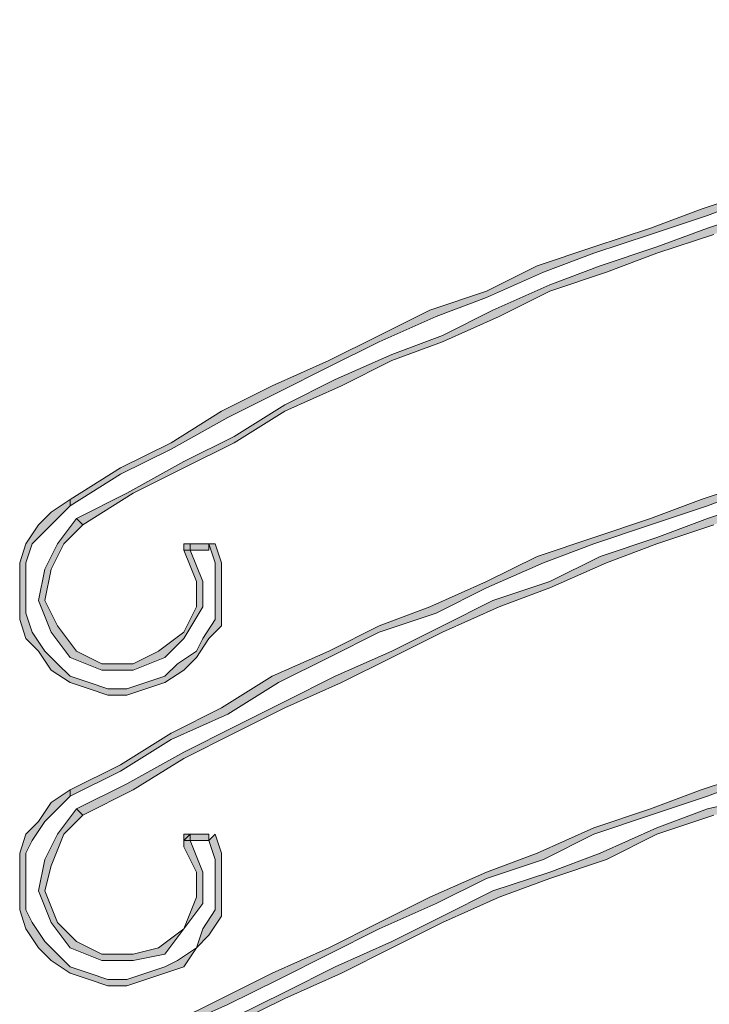
# Model space of a CAD drawing. Units: millimetres. Extents: x 10365 to 11625, y 5323 to 7105.
# Drawn here: x 10839 to 10854, y 6509 to 6530 of the extents above; entities that cross this region are included whole.
import ezdxf

# ---------------------------------------------------------------- set-up
doc = ezdxf.new("R2010")
doc.units = ezdxf.units.MM
doc.layers.add('isotra', color=80, linetype='Continuous', lineweight=9)

# ---------------------------------------------------------------- blocks, each defined once
blk = doc.blocks.new('žaluziový box')
at = {"layer": 'isotra', "linetype": 'Continuous'}
for points in [[(30398.712, 2083.814), (30399.829, 2084.512), (30400.946, 2085.071), (30402.202, 2085.769), (30403.319, 2086.327), (30404.436, 2086.886), (30405.553, 2087.444), (30406.81, 2088.003), (30407.926, 2088.422), (30409.183, 2088.98), (30410.3, 2089.399), (30411.557, 2089.818), (30412.813, 2090.237), (30413.93, 2090.656), (30415.187, 2091.074), (30416.443, 2091.493), (30417.56, 2091.773), (30418.817, 2092.191), (30420.073, 2092.471), (30421.33, 2092.75), (30422.586, 2093.029), (30423.843, 2093.169), (30424.96, 2093.448), (30426.216, 2093.588), (30427.473, 2093.867), (30428.729, 2094.006), (30429.986, 2094.146), (30431.242, 2094.146), (30432.499, 2094.286), (30433.756, 2094.425), (30435.012, 2094.425), (30436.269, 2094.425), (30437.525, 2094.425), (30438.782, 2094.425), (30440.038, 2094.425), (30441.295, 2094.425), (30442.551, 2094.286), (30443.808, 2094.146), (30445.065, 2094.146), (30446.321, 2094.006), (30447.578, 2093.867), (30448.834, 2093.588), (30450.091, 2093.448), (30451.347, 2093.169), (30452.604, 2093.029), (30453.86, 2092.75), (30455.117, 2092.471), (30456.373, 2092.191), (30457.49, 2091.773), (30458.747, 2091.493), (30460.003, 2091.074), (30461.12, 2090.656), (30462.377, 2090.237), (30463.634, 2089.818), (30464.75, 2089.399), (30466.007, 2088.98), (30467.124, 2088.422), (30468.38, 2088.003), (30469.497, 2087.444), (30470.754, 2086.886), (30471.871, 2086.327), (30472.988, 2085.769), (30474.105, 2085.071), (30475.222, 2084.512), (30476.339, 2083.814), (30476.478, 2083.814), (30476.478, 2083.954), (30475.361, 2084.652), (30474.244, 2085.211), (30473.127, 2085.909), (30471.871, 2086.467), (30470.754, 2087.026), (30469.637, 2087.584), (30468.38, 2088.143), (30467.264, 2088.561), (30466.007, 2089.12), (30464.89, 2089.539), (30463.634, 2089.958), (30462.377, 2090.376), (30461.26, 2090.795), (30460.003, 2091.214), (30458.747, 2091.633), (30457.63, 2091.912), (30456.373, 2092.331), (30455.117, 2092.61), (30453.86, 2092.889), (30452.604, 2093.169), (30451.347, 2093.308), (30450.091, 2093.588), (30448.834, 2093.727), (30447.578, 2094.006), (30446.321, 2094.146), (30445.065, 2094.286), (30443.808, 2094.425), (30442.551, 2094.425), (30441.295, 2094.565), (30440.038, 2094.565), (30438.782, 2094.565), (30437.525, 2094.565), (30436.269, 2094.565), (30435.012, 2094.565), (30433.756, 2094.565), (30432.499, 2094.425), (30431.242, 2094.425), (30429.986, 2094.286), (30428.729, 2094.146), (30427.473, 2094.006), (30426.216, 2093.727), (30424.96, 2093.588), (30423.703, 2093.308), (30422.447, 2093.169), (30421.33, 2092.889), (30420.073, 2092.61), (30418.817, 2092.331), (30417.56, 2091.912), (30416.303, 2091.633), (30415.187, 2091.214), (30413.93, 2090.795), (30412.673, 2090.376), (30411.557, 2089.958), (30410.3, 2089.539), (30409.043, 2089.12), (30407.926, 2088.561), (30406.67, 2088.143), (30405.553, 2087.584), (30404.436, 2087.026), (30403.18, 2086.467), (30402.063, 2085.909), (30400.946, 2085.211), (30399.829, 2084.652), (30398.712, 2083.954)], [(30476.199, 2083.535), (30475.082, 2084.094), (30473.965, 2084.792), (30472.848, 2085.35), (30471.731, 2086.048), (30470.475, 2086.607), (30469.358, 2087.165), (30468.241, 2087.584), (30466.984, 2088.143), (30465.867, 2088.701), (30464.611, 2089.12), (30463.494, 2089.539), (30462.237, 2089.958), (30461.12, 2090.376), (30459.864, 2090.795), (30458.607, 2091.074), (30457.49, 2091.493), (30456.234, 2091.773), (30454.977, 2092.052), (30453.721, 2092.331), (30452.464, 2092.61), (30451.347, 2092.889), (30450.091, 2093.029), (30448.834, 2093.308), (30447.578, 2093.448), (30446.321, 2093.588), (30445.065, 2093.727), (30443.808, 2093.867), (30442.551, 2094.006), (30441.295, 2094.006), (30440.038, 2094.146), (30438.782, 2094.146), (30437.525, 2094.146), (30436.269, 2094.146), (30435.012, 2094.146), (30433.756, 2094.006), (30432.499, 2094.006), (30431.242, 2093.867), (30430.126, 2093.727), (30428.869, 2093.588), (30427.612, 2093.448), (30426.356, 2093.308), (30425.099, 2093.029), (30423.843, 2092.889), (30422.586, 2092.61), (30421.33, 2092.331), (30420.213, 2092.052), (30418.956, 2091.773), (30417.7, 2091.493), (30416.443, 2091.074), (30415.326, 2090.795), (30414.07, 2090.376), (30412.813, 2089.958), (30411.696, 2089.539), (30410.44, 2089.12), (30409.323, 2088.701), (30408.066, 2088.143), (30406.949, 2087.584), (30405.832, 2087.165), (30404.576, 2086.607), (30403.459, 2086.048), (30402.342, 2085.35), (30401.225, 2084.792), (30399.968, 2084.094), (30398.851, 2083.535), (30398.991, 2083.396), (30400.108, 2084.094), (30401.225, 2084.652), (30402.342, 2085.211), (30403.459, 2085.909), (30404.715, 2086.467), (30405.832, 2087.026), (30406.949, 2087.444), (30408.206, 2088.003), (30409.323, 2088.561), (30410.579, 2088.98), (30411.696, 2089.399), (30412.953, 2089.818), (30414.07, 2090.237), (30415.326, 2090.656), (30416.583, 2090.935), (30417.7, 2091.354), (30418.956, 2091.633), (30420.213, 2091.912), (30421.469, 2092.191), (30422.586, 2092.471), (30423.843, 2092.75), (30425.099, 2092.889), (30426.356, 2093.169), (30427.612, 2093.308), (30428.869, 2093.448), (30430.126, 2093.588), (30431.382, 2093.727), (30432.639, 2093.867), (30433.756, 2093.867), (30435.012, 2093.867), (30436.269, 2094.006), (30437.525, 2094.006), (30438.782, 2094.006), (30440.038, 2093.867), (30441.295, 2093.867), (30442.551, 2093.867), (30443.808, 2093.727), (30445.065, 2093.588), (30446.321, 2093.448), (30447.578, 2093.308), (30448.834, 2093.169), (30450.091, 2092.889), (30451.208, 2092.75), (30452.464, 2092.471), (30453.721, 2092.191), (30454.977, 2091.912), (30456.234, 2091.633), (30457.351, 2091.354), (30458.607, 2090.935), (30459.864, 2090.656), (30460.981, 2090.237), (30462.237, 2089.818), (30463.494, 2089.399), (30464.611, 2088.98), (30465.867, 2088.561), (30466.984, 2088.003), (30468.101, 2087.444), (30469.358, 2087.026), (30470.475, 2086.467), (30471.592, 2085.909), (30472.709, 2085.211), (30473.965, 2084.652), (30475.082, 2084.094), (30476.199, 2083.396)], [(30398.712, 2077.392), (30399.829, 2077.95), (30400.946, 2078.649), (30402.202, 2079.207), (30403.319, 2079.905), (30404.436, 2080.464), (30405.553, 2081.022), (30406.81, 2081.441), (30407.926, 2081.999), (30409.183, 2082.558), (30410.3, 2082.977), (30411.557, 2083.396), (30412.813, 2083.814), (30413.93, 2084.233), (30415.187, 2084.652), (30416.443, 2084.931), (30417.56, 2085.35), (30418.817, 2085.629), (30420.073, 2085.909), (30421.33, 2086.188), (30422.586, 2086.467), (30423.843, 2086.746), (30424.96, 2087.026), (30426.216, 2087.165), (30427.473, 2087.305), (30428.729, 2087.444), (30429.986, 2087.584), (30431.242, 2087.724), (30432.499, 2087.863), (30433.756, 2087.863), (30435.012, 2088.003), (30436.269, 2088.003), (30437.525, 2088.003), (30438.782, 2088.003), (30440.038, 2088.003), (30441.295, 2087.863), (30442.551, 2087.863), (30443.808, 2087.724), (30445.065, 2087.584), (30446.321, 2087.444), (30447.578, 2087.305), (30448.834, 2087.165), (30450.091, 2087.026), (30451.347, 2086.746), (30452.604, 2086.467), (30453.86, 2086.188), (30455.117, 2085.909), (30456.373, 2085.629), (30457.49, 2085.35), (30458.747, 2084.931), (30460.003, 2084.652), (30461.12, 2084.233), (30462.377, 2083.814), (30463.634, 2083.396), (30464.75, 2082.977), (30466.007, 2082.558), (30467.124, 2081.999), (30468.38, 2081.441), (30469.497, 2081.022), (30470.754, 2080.464), (30471.871, 2079.905), (30472.988, 2079.207), (30474.105, 2078.649), (30475.222, 2077.95), (30476.339, 2077.392), (30476.478, 2077.532), (30475.361, 2078.09), (30474.244, 2078.788), (30473.127, 2079.347), (30471.871, 2080.045), (30470.754, 2080.603), (30469.637, 2081.162), (30468.38, 2081.581), (30467.264, 2082.139), (30466.007, 2082.697), (30464.89, 2083.116), (30463.634, 2083.535), (30462.377, 2083.954), (30461.26, 2084.373), (30460.003, 2084.792), (30458.747, 2085.211), (30457.63, 2085.49), (30456.373, 2085.769), (30455.117, 2086.048), (30453.86, 2086.327), (30452.604, 2086.607), (30451.347, 2086.886), (30450.091, 2087.165), (30448.834, 2087.305), (30447.578, 2087.444), (30446.321, 2087.584), (30445.065, 2087.724), (30443.808, 2087.863), (30442.551, 2088.003), (30441.295, 2088.003), (30440.038, 2088.143), (30438.782, 2088.143), (30437.525, 2088.143), (30436.269, 2088.143), (30435.012, 2088.143), (30433.756, 2088.003), (30432.499, 2088.003), (30431.242, 2087.863), (30429.986, 2087.724), (30428.729, 2087.584), (30427.473, 2087.444), (30426.216, 2087.305), (30424.96, 2087.165), (30423.703, 2086.886), (30422.447, 2086.607), (30421.33, 2086.327), (30420.073, 2086.048), (30418.817, 2085.769), (30417.56, 2085.49), (30416.303, 2085.211), (30415.187, 2084.792), (30413.93, 2084.373), (30412.673, 2083.954), (30411.557, 2083.535), (30410.3, 2083.116), (30409.043, 2082.697), (30407.926, 2082.139), (30406.67, 2081.581), (30405.553, 2081.162), (30404.436, 2080.603), (30403.18, 2080.045), (30402.063, 2079.347), (30400.946, 2078.788), (30399.829, 2078.09), (30398.712, 2077.532)], [(30476.199, 2077.113), (30475.082, 2077.671), (30473.965, 2078.369), (30472.848, 2078.928), (30471.731, 2079.486), (30470.475, 2080.045), (30469.358, 2080.603), (30468.241, 2081.162), (30466.984, 2081.72), (30465.867, 2082.139), (30464.611, 2082.697), (30463.494, 2083.116), (30462.237, 2083.535), (30461.12, 2083.954), (30459.864, 2084.373), (30458.607, 2084.652), (30457.49, 2085.071), (30456.234, 2085.35), (30454.977, 2085.629), (30453.721, 2085.909), (30452.464, 2086.188), (30451.347, 2086.467), (30450.091, 2086.607), (30448.834, 2086.886), (30447.578, 2087.026), (30446.321, 2087.165), (30445.065, 2087.305), (30443.808, 2087.444), (30442.551, 2087.444), (30441.295, 2087.584), (30440.038, 2087.584), (30438.782, 2087.584), (30437.525, 2087.724), (30436.269, 2087.584), (30435.012, 2087.584), (30433.756, 2087.584), (30432.499, 2087.444), (30431.242, 2087.444), (30430.126, 2087.305), (30428.869, 2087.165), (30427.612, 2087.026), (30426.356, 2086.886), (30425.099, 2086.607), (30423.843, 2086.467), (30422.586, 2086.188), (30421.33, 2085.909), (30420.213, 2085.629), (30418.956, 2085.35), (30417.7, 2085.071), (30416.443, 2084.652), (30415.326, 2084.373), (30414.07, 2083.954), (30412.813, 2083.535), (30411.696, 2083.116), (30410.44, 2082.697), (30409.323, 2082.139), (30408.066, 2081.72), (30406.949, 2081.162), (30405.832, 2080.603), (30404.576, 2080.045), (30403.459, 2079.486), (30402.342, 2078.928), (30401.225, 2078.369), (30399.968, 2077.671), (30398.851, 2077.113), (30398.991, 2076.973), (30400.108, 2077.532), (30401.225, 2078.23), (30402.342, 2078.788), (30403.459, 2079.347), (30404.715, 2079.905), (30405.832, 2080.464), (30406.949, 2081.022), (30408.206, 2081.581), (30409.323, 2081.999), (30410.579, 2082.558), (30411.696, 2082.977), (30412.953, 2083.396), (30414.07, 2083.814), (30415.326, 2084.233), (30416.583, 2084.512), (30417.7, 2084.931), (30418.956, 2085.211), (30420.213, 2085.49), (30421.469, 2085.769), (30422.586, 2086.048), (30423.843, 2086.327), (30425.099, 2086.467), (30426.356, 2086.746), (30427.612, 2086.886), (30428.869, 2087.026), (30430.126, 2087.165), (30431.382, 2087.305), (30432.639, 2087.305), (30433.756, 2087.444), (30435.012, 2087.444), (30436.269, 2087.444), (30437.525, 2087.584), (30438.782, 2087.444), (30440.038, 2087.444), (30441.295, 2087.444), (30442.551, 2087.305), (30443.808, 2087.305), (30445.065, 2087.165), (30446.321, 2087.026), (30447.578, 2086.886), (30448.834, 2086.746), (30450.091, 2086.467), (30451.208, 2086.327), (30452.464, 2086.048), (30453.721, 2085.769), (30454.977, 2085.49), (30456.234, 2085.211), (30457.351, 2084.931), (30458.607, 2084.512), (30459.864, 2084.233), (30460.981, 2083.814), (30462.237, 2083.396), (30463.494, 2082.977), (30464.611, 2082.558), (30465.867, 2081.999), (30466.984, 2081.581), (30468.101, 2081.022), (30469.358, 2080.464), (30470.475, 2079.905), (30471.592, 2079.347), (30472.709, 2078.788), (30473.965, 2078.23), (30475.082, 2077.532), (30476.199, 2076.973)], [(30401.783, 2082.977), (30401.923, 2082.558), (30401.923, 2082.139), (30401.923, 2081.72), (30401.923, 2081.301), (30401.644, 2080.882), (30401.504, 2080.603), (30401.085, 2080.324), (30400.806, 2080.045), (30400.387, 2079.905), (30399.968, 2079.766), (30399.549, 2079.766), (30399.131, 2079.905), (30398.712, 2080.045), (30398.433, 2080.324), (30398.153, 2080.603), (30397.874, 2081.022), (30397.734, 2081.441), (30397.734, 2081.72), (30397.734, 2082.139), (30397.734, 2082.558), (30397.874, 2082.977), (30398.153, 2083.256), (30398.433, 2083.535), (30398.712, 2083.814), (30398.712, 2083.954), (30398.293, 2083.675), (30398.014, 2083.396), (30397.734, 2082.977), (30397.595, 2082.558), (30397.595, 2082.139), (30397.595, 2081.72), (30397.595, 2081.301), (30397.734, 2080.882), (30398.014, 2080.603), (30398.293, 2080.184), (30398.712, 2079.905), (30399.131, 2079.766), (30399.549, 2079.626), (30399.968, 2079.626), (30400.387, 2079.766), (30400.806, 2079.905), (30401.225, 2080.184), (30401.504, 2080.464), (30401.783, 2080.882), (30402.063, 2081.162), (30402.063, 2081.72), (30402.063, 2082.139), (30402.063, 2082.558), (30401.923, 2082.977)], [(30398.851, 2083.535), (30398.433, 2082.977), (30398.153, 2082.418), (30398.014, 2081.72), (30398.293, 2081.022), (30398.712, 2080.464), (30399.41, 2080.184), (30400.108, 2080.184), (30400.806, 2080.464), (30401.225, 2080.882), (30401.644, 2081.581), (30401.644, 2082.139), (30401.364, 2082.837), (30401.364, 2082.977), (30401.225, 2082.977), (30401.225, 2082.837), (30401.504, 2082.139), (30401.504, 2081.581), (30401.225, 2081.022), (30400.666, 2080.603), (30400.108, 2080.324), (30399.41, 2080.324), (30398.851, 2080.603), (30398.433, 2081.162), (30398.153, 2081.72), (30398.293, 2082.418), (30398.572, 2082.977), (30398.991, 2083.396)], [(30401.225, 2082.837), (30401.783, 2082.837), (30401.783, 2082.977), (30401.225, 2082.977)], [(30398.712, 2070.83), (30399.829, 2071.528), (30400.946, 2072.226), (30402.202, 2072.785), (30403.319, 2073.343), (30404.436, 2073.902), (30405.553, 2074.46), (30406.81, 2075.019), (30407.926, 2075.577), (30409.183, 2075.996), (30410.3, 2076.554), (30411.557, 2076.973), (30412.813, 2077.392), (30413.93, 2077.811), (30415.187, 2078.23), (30416.443, 2078.509), (30417.56, 2078.928), (30418.817, 2079.207), (30420.073, 2079.486), (30421.33, 2079.766), (30422.586, 2080.045), (30423.843, 2080.324), (30424.96, 2080.464), (30426.216, 2080.743), (30427.473, 2080.882), (30428.729, 2081.022), (30429.986, 2081.162), (30431.242, 2081.301), (30432.499, 2081.441), (30433.756, 2081.441), (30435.012, 2081.441), (30436.269, 2081.581), (30437.525, 2081.581), (30438.782, 2081.581), (30440.038, 2081.441), (30441.295, 2081.441), (30442.551, 2081.441), (30443.808, 2081.301), (30445.065, 2081.162), (30446.321, 2081.022), (30447.578, 2080.882), (30448.834, 2080.743), (30450.091, 2080.464), (30451.347, 2080.324), (30452.604, 2080.045), (30453.86, 2079.766), (30455.117, 2079.486), (30456.373, 2079.207), (30457.49, 2078.928), (30458.747, 2078.509), (30460.003, 2078.23), (30461.12, 2077.811), (30462.377, 2077.392), (30463.634, 2076.973), (30464.75, 2076.554), (30466.007, 2075.996), (30467.124, 2075.577), (30468.38, 2075.019), (30469.497, 2074.46), (30470.754, 2073.902), (30471.871, 2073.343), (30472.988, 2072.785), (30474.105, 2072.226), (30475.222, 2071.528), (30476.339, 2070.83), (30476.478, 2070.97), (30475.361, 2071.668), (30474.244, 2072.366), (30473.127, 2072.924), (30471.871, 2073.483), (30470.754, 2074.041), (30469.637, 2074.6), (30468.38, 2075.158), (30467.264, 2075.717), (30466.007, 2076.135), (30464.89, 2076.694), (30463.634, 2077.113), (30462.377, 2077.532), (30461.26, 2077.95), (30460.003, 2078.369), (30458.747, 2078.649), (30457.63, 2079.067), (30456.373, 2079.347), (30455.117, 2079.626), (30453.86, 2079.905), (30452.604, 2080.184), (30451.347, 2080.464), (30450.091, 2080.603), (30448.834, 2080.882), (30447.578, 2081.022), (30446.321, 2081.162), (30445.065, 2081.301), (30443.808, 2081.441), (30442.551, 2081.581), (30441.295, 2081.581), (30440.038, 2081.72), (30438.782, 2081.72), (30437.525, 2081.72), (30436.269, 2081.72), (30435.012, 2081.72), (30433.756, 2081.581), (30432.499, 2081.581), (30431.242, 2081.441), (30429.986, 2081.301), (30428.729, 2081.162), (30427.473, 2081.022), (30426.216, 2080.882), (30424.96, 2080.603), (30423.703, 2080.464), (30422.447, 2080.184), (30421.33, 2079.905), (30420.073, 2079.626), (30418.817, 2079.347), (30417.56, 2079.067), (30416.303, 2078.649), (30415.187, 2078.369), (30413.93, 2077.95), (30412.673, 2077.532), (30411.557, 2077.113), (30410.3, 2076.694), (30409.043, 2076.135), (30407.926, 2075.717), (30406.67, 2075.158), (30405.553, 2074.6), (30404.436, 2074.041), (30403.18, 2073.483), (30402.063, 2072.924), (30400.946, 2072.366), (30399.829, 2071.668), (30398.712, 2070.97)], [(30476.199, 2070.551), (30475.082, 2071.249), (30473.965, 2071.807), (30472.848, 2072.505), (30471.731, 2073.064), (30470.475, 2073.622), (30469.358, 2074.181), (30468.241, 2074.739), (30466.984, 2075.298), (30465.867, 2075.717), (30464.611, 2076.135), (30463.494, 2076.694), (30462.237, 2077.113), (30461.12, 2077.392), (30459.864, 2077.811), (30458.607, 2078.23), (30457.49, 2078.509), (30456.234, 2078.928), (30454.977, 2079.207), (30453.721, 2079.486), (30452.464, 2079.766), (30451.347, 2079.905), (30450.091, 2080.184), (30448.834, 2080.324), (30447.578, 2080.603), (30446.321, 2080.743), (30445.065, 2080.882), (30443.808, 2080.882), (30442.551, 2081.022), (30441.295, 2081.162), (30440.038, 2081.162), (30438.782, 2081.162), (30437.525, 2081.162), (30436.269, 2081.162), (30435.012, 2081.162), (30433.756, 2081.162), (30432.499, 2081.022), (30431.242, 2080.882), (30430.126, 2080.882), (30428.869, 2080.743), (30427.612, 2080.603), (30426.356, 2080.324), (30425.099, 2080.184), (30423.843, 2079.905), (30422.586, 2079.766), (30421.33, 2079.486), (30420.213, 2079.207), (30418.956, 2078.928), (30417.7, 2078.509), (30416.443, 2078.23), (30415.326, 2077.811), (30414.07, 2077.392), (30412.813, 2077.113), (30411.696, 2076.694), (30410.44, 2076.135), (30409.323, 2075.717), (30408.066, 2075.298), (30406.949, 2074.739), (30405.832, 2074.181), (30404.576, 2073.622), (30403.459, 2073.064), (30402.342, 2072.505), (30401.225, 2071.807), (30399.968, 2071.249), (30398.851, 2070.551), (30398.991, 2070.411), (30400.108, 2071.109), (30401.225, 2071.807), (30402.342, 2072.366), (30403.459, 2072.924), (30404.715, 2073.483), (30405.832, 2074.041), (30406.949, 2074.6), (30408.206, 2075.158), (30409.323, 2075.577), (30410.579, 2075.996), (30411.696, 2076.554), (30412.953, 2076.973), (30414.07, 2077.252), (30415.326, 2077.671), (30416.583, 2078.09), (30417.7, 2078.369), (30418.956, 2078.788), (30420.213, 2079.067), (30421.469, 2079.347), (30422.586, 2079.626), (30423.843, 2079.766), (30425.099, 2080.045), (30426.356, 2080.184), (30427.612, 2080.324), (30428.869, 2080.603), (30430.126, 2080.743), (30431.382, 2080.743), (30432.639, 2080.882), (30433.756, 2081.022), (30435.012, 2081.022), (30436.269, 2081.022), (30437.525, 2081.022), (30438.782, 2081.022), (30440.038, 2081.022), (30441.295, 2081.022), (30442.551, 2080.882), (30443.808, 2080.743), (30445.065, 2080.743), (30446.321, 2080.603), (30447.578, 2080.324), (30448.834, 2080.184), (30450.091, 2080.045), (30451.208, 2079.766), (30452.464, 2079.626), (30453.721, 2079.347), (30454.977, 2079.067), (30456.234, 2078.788), (30457.351, 2078.369), (30458.607, 2078.09), (30459.864, 2077.671), (30460.981, 2077.252), (30462.237, 2076.973), (30463.494, 2076.554), (30464.611, 2075.996), (30465.867, 2075.577), (30466.984, 2075.158), (30468.101, 2074.6), (30469.358, 2074.041), (30470.475, 2073.483), (30471.592, 2072.924), (30472.709, 2072.366), (30473.965, 2071.807), (30475.082, 2071.109), (30476.199, 2070.411)], [(30401.783, 2076.415), (30401.923, 2075.996), (30401.923, 2075.577), (30401.923, 2075.158), (30401.923, 2074.879), (30401.644, 2074.46), (30401.504, 2074.041), (30401.085, 2073.762), (30400.806, 2073.622), (30400.387, 2073.483), (30399.968, 2073.343), (30399.549, 2073.343), (30399.131, 2073.483), (30398.712, 2073.622), (30398.433, 2073.902), (30398.153, 2074.181), (30397.874, 2074.6), (30397.734, 2074.879), (30397.734, 2075.298), (30397.734, 2075.717), (30397.734, 2076.135), (30397.874, 2076.415), (30398.153, 2076.834), (30398.433, 2077.113), (30398.712, 2077.392), (30398.712, 2077.532), (30398.293, 2077.252), (30398.014, 2076.834), (30397.734, 2076.554), (30397.595, 2076.135), (30397.595, 2075.717), (30397.595, 2075.298), (30397.595, 2074.879), (30397.734, 2074.46), (30398.014, 2074.041), (30398.293, 2073.762), (30398.712, 2073.483), (30399.131, 2073.343), (30399.549, 2073.204), (30399.968, 2073.204), (30400.387, 2073.343), (30400.806, 2073.483), (30401.225, 2073.622), (30401.504, 2074.041), (30401.783, 2074.32), (30402.063, 2074.739), (30402.063, 2075.158), (30402.063, 2075.577), (30402.063, 2076.135), (30401.923, 2076.554)], [(30398.851, 2077.113), (30398.433, 2076.554), (30398.153, 2075.996), (30398.014, 2075.298), (30398.293, 2074.6), (30398.712, 2074.041), (30399.41, 2073.762), (30400.108, 2073.762), (30400.806, 2073.902), (30401.225, 2074.46), (30401.644, 2075.019), (30401.644, 2075.717), (30401.364, 2076.415), (30401.364, 2076.554), (30401.225, 2076.415), (30401.225, 2076.275), (30401.504, 2075.717), (30401.504, 2075.158), (30401.225, 2074.46), (30400.666, 2074.041), (30400.108, 2073.902), (30399.41, 2073.902), (30398.851, 2074.181), (30398.433, 2074.6), (30398.153, 2075.298), (30398.293, 2075.856), (30398.572, 2076.554), (30398.991, 2076.973)], [(30401.225, 2076.415), (30401.783, 2076.415), (30401.783, 2076.554), (30401.225, 2076.554)]]:
    blk.add_hatch(color=7, dxfattribs=at).paths.add_polyline_path(points)
at = {"layer": 'isotra', "color": 7, "linetype": 'Continuous'}
for points in [[(30398.712, 2083.814), (30399.829, 2084.512), (30400.946, 2085.071), (30402.202, 2085.769), (30403.319, 2086.327), (30404.436, 2086.886), (30405.553, 2087.444), (30406.81, 2088.003), (30407.926, 2088.422), (30409.183, 2088.98), (30410.3, 2089.399), (30411.557, 2089.818), (30412.813, 2090.237), (30413.93, 2090.656)], [(30413.93, 2090.795), (30412.673, 2090.376), (30411.557, 2089.958), (30410.3, 2089.539), (30409.043, 2089.12), (30407.926, 2088.561), (30406.67, 2088.143), (30405.553, 2087.584), (30404.436, 2087.026), (30403.18, 2086.467), (30402.063, 2085.909), (30400.946, 2085.211), (30399.829, 2084.652), (30398.712, 2083.954), (30398.712, 2083.814), (30398.712, 2083.814)], [(30414.07, 2090.376), (30412.813, 2089.958), (30411.696, 2089.539), (30410.44, 2089.12), (30409.323, 2088.701), (30408.066, 2088.143), (30406.949, 2087.584), (30405.832, 2087.165), (30404.576, 2086.607), (30403.459, 2086.048), (30402.342, 2085.35), (30401.225, 2084.792), (30399.968, 2084.094), (30398.851, 2083.535), (30398.991, 2083.396), (30398.991, 2083.396), (30400.108, 2084.094), (30401.225, 2084.652), (30402.342, 2085.211), (30403.459, 2085.909), (30404.715, 2086.467), (30405.832, 2087.026), (30406.949, 2087.444), (30408.206, 2088.003), (30409.323, 2088.561), (30410.579, 2088.98), (30411.696, 2089.399), (30412.953, 2089.818)], [(30398.712, 2077.392), (30399.829, 2077.95), (30400.946, 2078.649), (30402.202, 2079.207), (30403.319, 2079.905), (30404.436, 2080.464), (30405.553, 2081.022), (30406.81, 2081.441), (30407.926, 2081.999), (30409.183, 2082.558), (30410.3, 2082.977), (30411.557, 2083.396), (30412.813, 2083.814), (30413.93, 2084.233)], [(30413.93, 2084.373), (30412.673, 2083.954), (30411.557, 2083.535), (30410.3, 2083.116), (30409.043, 2082.697), (30407.926, 2082.139), (30406.67, 2081.581), (30405.553, 2081.162), (30404.436, 2080.603), (30403.18, 2080.045), (30402.063, 2079.347), (30400.946, 2078.788), (30399.829, 2078.09), (30398.712, 2077.532), (30398.712, 2077.392), (30398.712, 2077.392)], [(30414.07, 2083.954), (30412.813, 2083.535), (30411.696, 2083.116), (30410.44, 2082.697), (30409.323, 2082.139), (30408.066, 2081.72), (30406.949, 2081.162), (30405.832, 2080.603), (30404.576, 2080.045), (30403.459, 2079.486), (30402.342, 2078.928), (30401.225, 2078.369), (30399.968, 2077.671), (30398.851, 2077.113), (30398.991, 2076.973), (30398.991, 2076.973), (30400.108, 2077.532), (30401.225, 2078.23), (30402.342, 2078.788), (30403.459, 2079.347), (30404.715, 2079.905), (30405.832, 2080.464), (30406.949, 2081.022), (30408.206, 2081.581), (30409.323, 2081.999), (30410.579, 2082.558), (30411.696, 2082.977), (30412.953, 2083.396)], [(30401.783, 2082.977), (30401.923, 2082.558), (30401.923, 2082.139), (30401.923, 2081.72), (30401.923, 2081.301), (30401.644, 2080.882), (30401.504, 2080.603), (30401.085, 2080.324), (30400.806, 2080.045), (30400.387, 2079.905), (30399.968, 2079.766), (30399.549, 2079.766), (30399.131, 2079.905), (30398.712, 2080.045), (30398.433, 2080.324), (30398.153, 2080.603), (30397.874, 2081.022), (30397.734, 2081.441), (30397.734, 2081.72), (30397.734, 2082.139), (30397.734, 2082.558), (30397.874, 2082.977), (30398.153, 2083.256), (30398.433, 2083.535), (30398.712, 2083.814), (30398.712, 2083.814), (30398.712, 2083.954), (30398.293, 2083.675), (30398.014, 2083.396), (30397.734, 2082.977), (30397.595, 2082.558), (30397.595, 2082.139), (30397.595, 2081.72), (30397.595, 2081.301), (30397.734, 2080.882), (30398.014, 2080.603), (30398.293, 2080.184), (30398.712, 2079.905), (30399.131, 2079.766), (30399.549, 2079.626), (30399.968, 2079.626), (30400.387, 2079.766), (30400.806, 2079.905), (30401.225, 2080.184), (30401.504, 2080.464), (30401.783, 2080.882), (30402.063, 2081.162), (30402.063, 2081.72), (30402.063, 2082.139), (30402.063, 2082.558), (30401.923, 2082.977), (30401.783, 2082.977), (30401.783, 2082.977)], [(30398.851, 2083.535), (30398.433, 2082.977), (30398.153, 2082.418), (30398.014, 2081.72), (30398.293, 2081.022), (30398.712, 2080.464), (30399.41, 2080.184), (30400.108, 2080.184), (30400.806, 2080.464), (30401.225, 2080.882), (30401.644, 2081.581), (30401.644, 2082.139), (30401.364, 2082.837), (30401.364, 2082.977), (30401.225, 2082.977), (30401.225, 2082.837), (30401.225, 2082.837), (30401.504, 2082.139), (30401.504, 2081.581), (30401.225, 2081.022), (30400.666, 2080.603), (30400.108, 2080.324), (30399.41, 2080.324), (30398.851, 2080.603), (30398.433, 2081.162), (30398.153, 2081.72), (30398.293, 2082.418), (30398.572, 2082.977), (30398.991, 2083.396), (30398.991, 2083.396), (30398.851, 2083.535)], [(30401.225, 2082.837), (30401.783, 2082.837), (30401.783, 2082.977), (30401.225, 2082.977), (30401.225, 2082.837)], [(30398.712, 2070.83), (30399.829, 2071.528), (30400.946, 2072.226), (30402.202, 2072.785), (30403.319, 2073.343), (30404.436, 2073.902), (30405.553, 2074.46), (30406.81, 2075.019), (30407.926, 2075.577), (30409.183, 2075.996), (30410.3, 2076.554), (30411.557, 2076.973), (30412.813, 2077.392), (30413.93, 2077.811)], [(30413.93, 2077.95), (30412.673, 2077.532), (30411.557, 2077.113), (30410.3, 2076.694), (30409.043, 2076.135), (30407.926, 2075.717), (30406.67, 2075.158), (30405.553, 2074.6), (30404.436, 2074.041), (30403.18, 2073.483), (30402.063, 2072.924), (30400.946, 2072.366), (30399.829, 2071.668), (30398.712, 2070.97), (30398.712, 2070.97), (30398.712, 2070.83)], [(30414.07, 2077.392), (30412.813, 2077.113), (30411.696, 2076.694), (30410.44, 2076.135), (30409.323, 2075.717), (30408.066, 2075.298), (30406.949, 2074.739), (30405.832, 2074.181), (30404.576, 2073.622), (30403.459, 2073.064), (30402.342, 2072.505)], [(30402.342, 2072.366), (30403.459, 2072.924), (30404.715, 2073.483), (30405.832, 2074.041), (30406.949, 2074.6), (30408.206, 2075.158), (30409.323, 2075.577), (30410.579, 2075.996), (30411.696, 2076.554), (30412.953, 2076.973)], [(30401.783, 2076.415), (30401.923, 2075.996), (30401.923, 2075.577), (30401.923, 2075.158), (30401.923, 2074.879), (30401.644, 2074.46), (30401.504, 2074.041), (30401.085, 2073.762), (30400.806, 2073.622), (30400.387, 2073.483), (30399.968, 2073.343), (30399.549, 2073.343), (30399.131, 2073.483), (30398.712, 2073.622), (30398.433, 2073.902), (30398.153, 2074.181), (30397.874, 2074.6), (30397.734, 2074.879), (30397.734, 2075.298), (30397.734, 2075.717), (30397.734, 2076.135), (30397.874, 2076.415), (30398.153, 2076.834), (30398.433, 2077.113), (30398.712, 2077.392), (30398.712, 2077.392), (30398.712, 2077.532), (30398.293, 2077.252), (30398.014, 2076.834), (30397.734, 2076.554), (30397.595, 2076.135), (30397.595, 2075.717), (30397.595, 2075.298), (30397.595, 2074.879), (30397.734, 2074.46), (30398.014, 2074.041), (30398.293, 2073.762), (30398.712, 2073.483), (30399.131, 2073.343), (30399.549, 2073.204), (30399.968, 2073.204), (30400.387, 2073.343), (30400.806, 2073.483), (30401.225, 2073.622), (30401.504, 2074.041), (30401.783, 2074.32), (30402.063, 2074.739), (30402.063, 2075.158), (30402.063, 2075.577), (30402.063, 2076.135), (30401.923, 2076.554), (30401.783, 2076.415), (30401.783, 2076.415)], [(30398.851, 2077.113), (30398.433, 2076.554), (30398.153, 2075.996), (30398.014, 2075.298), (30398.293, 2074.6), (30398.712, 2074.041), (30399.41, 2073.762), (30400.108, 2073.762), (30400.806, 2073.902), (30401.225, 2074.46), (30401.644, 2075.019), (30401.644, 2075.717), (30401.364, 2076.415), (30401.364, 2076.554), (30401.225, 2076.415), (30401.225, 2076.415), (30401.225, 2076.275), (30401.504, 2075.717), (30401.504, 2075.158), (30401.225, 2074.46), (30400.666, 2074.041), (30400.108, 2073.902), (30399.41, 2073.902), (30398.851, 2074.181), (30398.433, 2074.6), (30398.153, 2075.298), (30398.293, 2075.856), (30398.572, 2076.554), (30398.991, 2076.973), (30398.991, 2076.973), (30398.851, 2077.113)], [(30401.225, 2076.415), (30401.783, 2076.415), (30401.783, 2076.554), (30401.225, 2076.554), (30401.225, 2076.415)]]:
    blk.add_lwpolyline(points, dxfattribs=at)
blk = doc.blocks.new('Isotra_zaluzie')
at = {"color": 7}
blk.add_blockref('žaluziový box', (-2301.519, -1525.16), dxfattribs=at)

msp = doc.modelspace()

# ---------------------------------------------------------------- block references
at = {"color": 7}
msp.add_blockref('Isotra_zaluzie', (-17257.417, 5961.06), dxfattribs=at)

doc.saveas('drawing.dxf')
